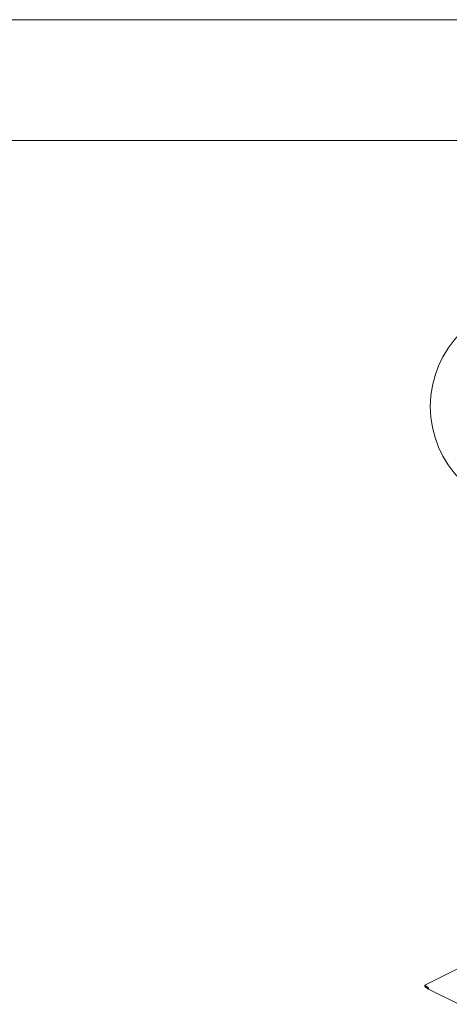
# Paper-space layout 'Sheet2' of a CAD drawing. Units: millimetres. Extents: x 0 to 420, y 0 to 297.
# Drawn here: x 262 to 280, y 256 to 297 of the extents above; entities that cross this region are included whole.
import ezdxf

# ---------------------------------------------------------------- set-up
doc = ezdxf.new("R2010")
doc.units = ezdxf.units.MM
doc.styles.add('SLDTEXTSTYLE0', font='TXT', dxfattribs={"width": 0.7})

# ---------------------------------------------------------------- blocks, each defined once
blk = doc.blocks.new('SW_NOTE_12')
at = {"color": 0, "linetype": 'Continuous', "lineweight": 0}
blk.add_circle((-0.034, 4.323), 4.323, dxfattribs=at)
at = {"color": 0, "linetype": 'Continuous', "lineweight": 0, "insert": (-0.066, 5.964), "char_height": 3.175, "attachment_point": 2, "style": 'SLDTEXTSTYLE0'}
blk.add_mtext('4', dxfattribs=at)

psp = doc.layouts.new('Sheet2')

# ---------------------------------------------------------------- linework, layer by layer
at = {"color": 7, "linetype": 'Continuous', "lineweight": 18}
for p, q in [((420, 296.997), (-0.007, 296.997)), ((413.5, 291.997), (6.093, 291.997)), ((280.085, 257.749), (278.669, 257.041)), ((278.786, 256.898), (278.802, 256.89)), ((278.802, 256.89), (278.814, 256.884)), ((278.814, 256.884), (278.822, 256.88)), ((278.822, 256.88), (280.085, 256.249))]:
    psp.add_line(p, q, dxfattribs=at)
for centre, major_axis, ratio, start_param, end_param in [((278.751, 256.963), (0.081, -0.0778), 0.250858, 3.052502, 5.604244), ((278.751, 256.961), (0.0819, -0.08), 0.189589, 3.076007, 5.748787), ((278.751, 256.967), (0.0796, -0.0742), 0.332448, 3.359061, 5.437366)]:
    psp.add_ellipse(centre, major_axis=major_axis, ratio=ratio, start_param=start_param, end_param=end_param, dxfattribs=at)
psp.add_ellipse((278.751, 256.959), major_axis=(0.0825, -0.0813), ratio=0.146569, dxfattribs=at)

# ---------------------------------------------------------------- block references
at = {"color": 174, "linetype": 'Continuous', "lineweight": 0, "true_color": 0x0000a0}
psp.add_blockref('SW_NOTE_12', (283.255, 276.666), dxfattribs=at)

doc.saveas('drawing.dxf')
